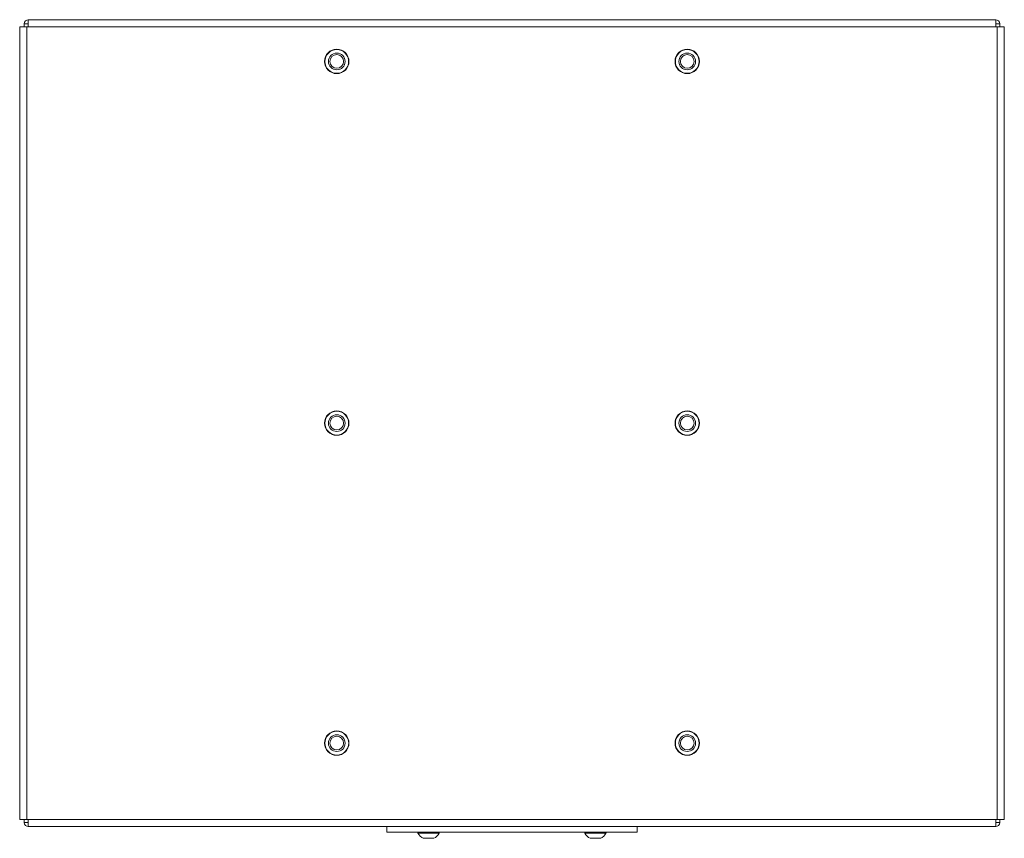
# Paper-space layout 'Sheet2' of a CAD drawing. Units: millimetres. Extents: x 73 to 2834, y 373 to 2930.
# Drawn here: x 2440 to 2794, y 1084 to 1378 of the extents above; entities that cross this region are included whole.
import ezdxf

# ---------------------------------------------------------------- set-up
doc = ezdxf.new("R2010")
doc.units = ezdxf.units.MM

psp = doc.layouts.new('Sheet2')

# ---------------------------------------------------------------- linework, layer by layer
at = {"color": 7, "linetype": 'Continuous', "lineweight": 0}
for p, q in [((2443.47, 1377.91), (2443.47, 1375.31)), ((2791.27, 1377.91), (2443.47, 1377.91)), ((2791.27, 1375.31), (2791.27, 1377.91)), ((2440.37, 1375.31), (2440.37, 1090.51)), ((2440.37, 1375.31), (2442.97, 1375.31)), ((2443.47, 1376.41), (2441.97, 1376.41)), ((2441.97, 1376.41), (2441.97, 1375.31)), ((2442.97, 1375.31), (2442.97, 1090.51)), ((2443.47, 1375.31), (2442.97, 1375.31)), ((2443.47, 1376.41), (2443.47, 1375.31)), ((2791.27, 1375.31), (2443.47, 1375.31)), ((2791.27, 1376.41), (2792.77, 1376.41)), ((2791.27, 1375.31), (2791.27, 1376.41)), ((2791.77, 1375.31), (2791.27, 1375.31)), ((2791.77, 1090.51), (2791.77, 1375.31)), ((2791.77, 1375.31), (2794.37, 1375.31)), ((2792.77, 1375.31), (2792.77, 1376.41)), ((2794.37, 1090.51), (2794.37, 1375.31)), ((2442.97, 1090.51), (2440.37, 1090.51)), ((2441.97, 1090.51), (2441.97, 1089.41)), ((2442.97, 1090.51), (2443.47, 1090.51)), ((2443.47, 1090.51), (2791.27, 1090.51)), ((2443.47, 1090.51), (2443.47, 1087.91)), ((2443.47, 1090.51), (2443.47, 1089.41)), ((2791.27, 1090.51), (2791.77, 1090.51)), ((2791.27, 1087.91), (2791.27, 1090.51)), ((2791.27, 1089.41), (2791.27, 1090.51)), ((2794.37, 1090.51), (2791.77, 1090.51)), ((2792.77, 1089.41), (2792.77, 1090.51)), ((2443.47, 1089.41), (2441.97, 1089.41)), ((2443.47, 1087.91), (2791.27, 1087.91)), ((2572.37, 1087.91), (2572.37, 1085.91)), ((2662.37, 1087.91), (2662.37, 1085.91)), ((2791.27, 1089.41), (2792.77, 1089.41)), ((2662.37, 1085.91), (2572.37, 1085.91)), ((2583.57, 1085.91), (2583.57, 1085.53)), ((2591.17, 1085.53), (2583.57, 1085.53)), ((2589.27, 1083.71), (2585.47, 1083.71)), ((2591.17, 1085.53), (2591.17, 1085.91)), ((2643.57, 1085.91), (2643.57, 1085.53)), ((2651.17, 1085.53), (2643.57, 1085.53)), ((2649.27, 1083.71), (2645.47, 1083.71)), ((2651.17, 1085.53), (2651.17, 1085.91))]:
    psp.add_line(p, q, dxfattribs=at)
for centre, radius in [((2554.37, 1362.91), 4.38), ((2554.37, 1362.91), 4.27), ((2680.37, 1362.91), 4.38), ((2680.37, 1362.91), 4.27), ((2554.37, 1362.91), 3), ((2554.37, 1362.91), 2.45), ((2680.37, 1362.91), 3), ((2680.37, 1362.91), 2.45), ((2554.37, 1232.91), 4.38), ((2554.37, 1232.91), 4.27), ((2554.37, 1232.91), 3), ((2680.37, 1232.91), 4.38), ((2680.37, 1232.91), 4.27), ((2680.37, 1232.91), 3), ((2554.37, 1232.91), 2.45), ((2680.37, 1232.91), 2.45), ((2554.37, 1117.91), 4.38), ((2554.37, 1117.91), 4.28), ((2680.37, 1117.91), 4.38), ((2680.37, 1117.91), 4.27), ((2554.37, 1117.91), 3), ((2554.37, 1117.91), 2.45), ((2680.37, 1117.91), 3), ((2680.37, 1117.91), 2.45)]:
    psp.add_circle(centre, radius, dxfattribs=at)
for centre, radius, start, end in [((2443.47, 1376.41), 1.5, 90, 180), ((2791.27, 1376.41), 1.5, 0, 90), ((2443.47, 1376.41), 0.001, 90, 180), ((2791.27, 1376.41), 0.001, 0, 90), ((2443.47, 1089.41), 1.5, 180, 270), ((2443.47, 1089.41), 0.001, 180, 270), ((2791.27, 1089.41), 0.001, 270, 0), ((2791.27, 1089.41), 1.5, 270, 0), ((2587.37, 1087.59), 4.32, 208.5238, 243.9402), ((2587.37, 1087.59), 4.32, 296.0598, 331.4762), ((2647.37, 1087.59), 4.32, 208.5238, 243.9402), ((2647.37, 1087.59), 4.32, 296.0598, 331.4762)]:
    psp.add_arc(centre, radius, start, end, dxfattribs=at)

doc.saveas('drawing.dxf')
